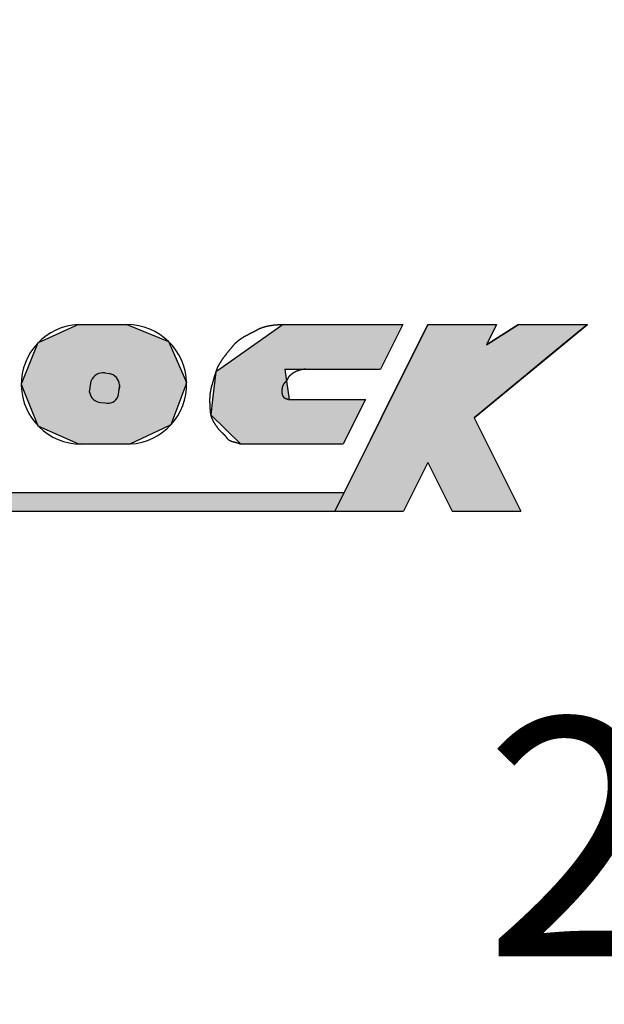
# Model space of a CAD drawing. Extents: x 236 to 506, y 172 to 367.
# Drawn here: x 303 to 307, y 278 to 284 of the extents above; entities that cross this region are included whole.
import ezdxf

# ---------------------------------------------------------------- set-up
doc = ezdxf.new("R2010")
doc.units = 0
for name, color, linetype in [('ROGO', 6, 'CONTINUOUS'), ('外形線', 7, 'CONTINUOUS'), ('文字', 6, 'CONTINUOUS')]:
    doc.layers.add(name, color=color, linetype=linetype)
doc.styles.add('STYLE3', font='romans.shx', dxfattribs={"bigfont": 'bigfont.shx'})

# ---------------------------------------------------------------- blocks, each defined once
blk = doc.blocks.new('*U25')
at = {"layer": 'ROGO', "color": 4, "linetype": 'CONTINUOUS'}
for p, q in [((305.7221, 282.3837), (305.6624, 282.264)), ((305.7221, 282.3837), (306.126, 282.3837)), ((306.126, 282.3837), (306.0663, 282.264)), ((306.2555, 282.3837), (306.0663, 282.264)), ((306.2555, 282.3837), (306.6594, 282.3837)), ((306.6594, 282.3837), (306.5144, 282.264)), ((305.6624, 282.264), (305.4488, 281.8356)), ((306.5144, 282.264), (305.9954, 281.8356)), ((305.4488, 281.8356), (305.3181, 281.5736)), ((305.9954, 281.8356), (306.126, 281.5736)), ((305.3181, 281.5736), (305.1754, 281.2875)), ((306.126, 281.5736), (306.2687, 281.2875)), ((305.1754, 281.2875), (305.5794, 281.2875)), ((305.8647, 281.2875), (306.2687, 281.2875))]:
    blk.add_line(p, q, dxfattribs=at)
for points in [[(305.7221, 282.3837), (305.6624, 282.264), (306.0663, 282.264)], [(305.7221, 282.3837), (305.7221, 282.3837), (306.126, 282.3837)], [(306.2555, 282.3837), (306.0663, 282.264), (306.5144, 282.264)], [(306.2555, 282.3837), (306.2555, 282.3837), (306.6594, 282.3837)], [(305.6624, 282.264), (305.4488, 281.8356), (305.9954, 281.8356)], [(305.4488, 281.8356), (305.3181, 281.5736), (306.126, 281.5736)], [(305.3181, 281.5736), (305.1754, 281.2875), (305.5794, 281.2875)], [(305.7221, 281.5736), (305.8647, 281.2875), (306.2687, 281.2875)], [(305.1754, 281.2875), (305.1754, 281.2875), (305.5794, 281.2875)], [(305.8647, 281.2875), (305.8647, 281.2875), (306.2687, 281.2875)]]:
    blk.add_solid(points, dxfattribs=at)
at = {"layer": 'ROGO', "color": 4, "linetype": 'CONTINUOUS', "extrusion": (0, 0, -1)}
for points in [[(-305.7221, 282.3837), (-306.126, 282.3837), (-306.0663, 282.264)], [(-306.2555, 282.3837), (-306.6594, 282.3837), (-306.5144, 282.264)], [(-305.6624, 282.264), (-306.5144, 282.264), (-305.9954, 281.8356)], [(-305.4488, 281.8356), (-305.9954, 281.8356), (-306.126, 281.5736)], [(-305.3181, 281.5736), (-305.7221, 281.5736), (-305.5794, 281.2875)], [(-305.7221, 281.5736), (-306.126, 281.5736), (-306.2687, 281.2875)]]:
    blk.add_solid(points, dxfattribs=at)
blk = doc.blocks.new('*U26')
at = {"layer": 'ROGO', "color": 4, "linetype": 'CONTINUOUS'}
for p, q in [((304.8725, 282.3837), (304.5002, 282.1227)), ((304.8725, 282.3837), (305.5751, 282.3837)), ((305.5751, 282.3837), (305.445, 282.1227)), ((304.5002, 282.1227), (304.4759, 282.1057)), ((304.8821, 282.1227), (305.445, 282.1227)), ((304.8821, 282.1227), (304.8844, 282.1057)), ((304.4759, 282.1057), (304.457, 281.9432)), ((304.8844, 282.1057), (304.9068, 281.9432)), ((304.457, 281.9432), (304.4466, 281.8538)), ((304.9068, 281.9432), (305.3555, 281.9432)), ((305.3555, 281.9432), (305.3109, 281.8538)), ((304.4466, 281.8538), (304.621, 281.6821)), ((305.3109, 281.8538), (305.2253, 281.6821)), ((304.621, 281.6821), (305.2253, 281.6821))]:
    blk.add_line(p, q, dxfattribs=at)
for points in [[(304.8725, 282.3837), (304.5002, 282.1227), (305.445, 282.1227)], [(304.8725, 282.3837), (304.8725, 282.3837), (305.5751, 282.3837)], [(304.5002, 282.1227), (304.4759, 282.1057), (304.8844, 282.1057)], [(304.8821, 282.1227), (304.8821, 282.1227), (305.445, 282.1227)], [(304.4759, 282.1057), (304.457, 281.9432), (304.9068, 281.9432)], [(304.457, 281.9432), (304.4466, 281.8538), (305.3109, 281.8538)], [(304.9068, 281.9432), (304.9068, 281.9432), (305.3555, 281.9432)], [(304.4466, 281.8538), (304.621, 281.6821), (305.2253, 281.6821)], [(304.621, 281.6821), (304.621, 281.6821), (305.2253, 281.6821)]]:
    blk.add_solid(points, dxfattribs=at)
at = {"layer": 'ROGO', "color": 4, "linetype": 'CONTINUOUS', "extrusion": (0, 0, -1)}
for points in [[(-304.8725, 282.3837), (-305.5751, 282.3837), (-305.445, 282.1227)], [(-304.5002, 282.1227), (-304.8821, 282.1227), (-304.8844, 282.1057)], [(-304.4759, 282.1057), (-304.8844, 282.1057), (-304.9068, 281.9432)], [(-304.457, 281.9432), (-305.3555, 281.9432), (-305.3109, 281.8538)], [(-304.4466, 281.8538), (-305.3109, 281.8538), (-305.2253, 281.6821)]]:
    blk.add_solid(points, dxfattribs=at)
blk = doc.blocks.new('*U27')
at = {"layer": 'ROGO', "color": 4, "linetype": 'CONTINUOUS'}
for p, q in [((298.7181, 281.3973), (298.6684, 281.2875)), ((298.7181, 281.3973), (305.2302, 281.3973)), ((305.2302, 281.3973), (305.1754, 281.2875)), ((298.6684, 281.2875), (305.1754, 281.2875))]:
    blk.add_line(p, q, dxfattribs=at)
for points in [[(298.7181, 281.3973), (298.6684, 281.2875), (305.1754, 281.2875)], [(298.7181, 281.3973), (298.7181, 281.3973), (305.2302, 281.3973)], [(298.6684, 281.2875), (298.6684, 281.2875), (305.1754, 281.2875)]]:
    blk.add_solid(points, dxfattribs=at)
at = {"layer": 'ROGO', "color": 4, "linetype": 'CONTINUOUS', "extrusion": (0, 0, -1)}
blk.add_solid([(-298.7181, 281.3973), (-305.2302, 281.3973), (-305.1754, 281.2875)], dxfattribs=at)
blk = doc.blocks.new('*U31')
at = {"layer": 'ROGO', "color": 4, "linetype": 'CONTINUOUS'}
for p, q in [((303.6702, 282.3837), (303.45, 282.2845)), ((303.6702, 282.3837), (303.9539, 282.3837)), ((303.9539, 282.3837), (304.1985, 282.2845)), ((303.4313, 282.276), (303.3375, 282.0428)), ((303.45, 282.2845), (303.4313, 282.276)), ((304.1985, 282.2845), (304.2022, 282.276)), ((304.2022, 282.276), (304.3048, 282.0428)), ((303.3375, 282.0428), (303.3335, 282.0329)), ((303.3335, 282.0329), (303.3352, 282.0289)), ((303.3352, 282.0289), (303.3413, 282.0137)), ((303.3413, 282.0137), (303.3472, 281.999)), ((303.9086, 282.0137), (303.9066, 281.999)), ((303.9102, 282.0137), (303.9066, 281.999)), ((303.9107, 282.0289), (303.9086, 282.0137)), ((303.9107, 282.0289), (303.9102, 282.0137)), ((304.294, 282.0137), (304.2885, 281.999)), ((304.2996, 282.0289), (304.294, 282.0137)), ((304.3011, 282.0329), (304.2996, 282.0289)), ((304.3048, 282.0428), (304.3011, 282.0329)), ((303.3472, 281.999), (303.429, 281.7954)), ((304.2885, 281.999), (304.2127, 281.7954)), ((303.429, 281.7954), (303.4313, 281.7898)), ((303.4313, 281.7898), (303.6702, 281.6821)), ((304.2009, 281.7898), (303.9743, 281.6821)), ((304.2127, 281.7954), (304.2009, 281.7898)), ((303.6702, 281.6821), (303.9743, 281.6821))]:
    blk.add_line(p, q, dxfattribs=at)
for points in [[(303.6702, 282.3837), (303.45, 282.2845), (304.1985, 282.2845)], [(303.6702, 282.3837), (303.6702, 282.3837), (303.9539, 282.3837)], [(303.4313, 282.276), (303.3375, 282.0428), (304.3048, 282.0428)], [(303.45, 282.2845), (303.4313, 282.276), (304.2022, 282.276)], [(303.3375, 282.0428), (303.3335, 282.0329), (304.3011, 282.0329)], [(303.3335, 282.0329), (303.3352, 282.0289), (304.2996, 282.0289)], [(303.3352, 282.0289), (303.3413, 282.0137), (303.9086, 282.0137)], [(303.3413, 282.0137), (303.3472, 281.999), (303.9066, 281.999)], [(303.9102, 282.0137), (303.9066, 281.999), (304.2885, 281.999)], [(303.9107, 282.0289), (303.9102, 282.0137), (304.294, 282.0137)], [(303.3472, 281.999), (303.429, 281.7954), (304.2127, 281.7954)], [(303.429, 281.7954), (303.4313, 281.7898), (304.2009, 281.7898)], [(303.4313, 281.7898), (303.6702, 281.6821), (303.9743, 281.6821)], [(303.6702, 281.6821), (303.6702, 281.6821), (303.9743, 281.6821)]]:
    blk.add_solid(points, dxfattribs=at)
at = {"layer": 'ROGO', "color": 4, "linetype": 'CONTINUOUS', "extrusion": (0, 0, -1)}
for points in [[(-303.6702, 282.3837), (-303.9539, 282.3837), (-304.1985, 282.2845)], [(-303.4313, 282.276), (-304.2022, 282.276), (-304.3048, 282.0428)], [(-303.45, 282.2845), (-304.1985, 282.2845), (-304.2022, 282.276)], [(-303.3335, 282.0329), (-304.3011, 282.0329), (-304.2996, 282.0289)], [(-303.3352, 282.0289), (-303.9107, 282.0289), (-303.9086, 282.0137)], [(-303.3375, 282.0428), (-304.3048, 282.0428), (-304.3011, 282.0329)], [(-303.3413, 282.0137), (-303.9086, 282.0137), (-303.9066, 281.999)], [(-303.9102, 282.0137), (-304.294, 282.0137), (-304.2885, 281.999)], [(-303.9107, 282.0289), (-304.2996, 282.0289), (-304.294, 282.0137)], [(-303.3472, 281.999), (-304.2885, 281.999), (-304.2127, 281.7954)], [(-303.429, 281.7954), (-304.2127, 281.7954), (-304.2009, 281.7898)], [(-303.4313, 281.7898), (-304.2009, 281.7898), (-303.9743, 281.6821)]]:
    blk.add_solid(points, dxfattribs=at)

msp = doc.modelspace()

# ---------------------------------------------------------------- linework, layer by layer
at = {"layer": 'ROGO', "color": 4}
for p, q in [((303.6702, 282.3837), (303.869, 282.3837)), ((303.6702, 282.3837), (303.9539, 282.3837)), ((304.8725, 282.3837), (305.5751, 282.3837)), ((305.7221, 282.3837), (305.1754, 281.2875)), ((305.5751, 282.3837), (305.445, 282.1227)), ((305.7221, 282.3837), (306.126, 282.3837)), ((305.9954, 281.8356), (306.6594, 282.3837)), ((306.126, 282.3837), (306.0663, 282.264)), ((306.0663, 282.264), (306.2555, 282.3837)), ((306.2555, 282.3837), (306.6594, 282.3837)), ((305.0059, 282.1227), (305.445, 282.1227)), ((303.8243, 282.1001), (303.8497, 282.0966)), ((303.7343, 281.9868), (303.7436, 282.0536)), ((303.9107, 282.0289), (303.9014, 281.9621)), ((303.8, 281.9267), (303.8255, 281.9231)), ((304.9068, 281.9432), (305.3555, 281.9432)), ((305.3555, 281.9432), (305.2253, 281.6821)), ((305.9954, 281.8356), (306.2687, 281.2875)), ((303.6702, 281.6821), (303.9743, 281.6821)), ((303.6702, 281.6821), (303.9743, 281.6821)), ((304.621, 281.6821), (305.2253, 281.6821)), ((305.7221, 281.5736), (305.5794, 281.2875)), ((305.7221, 281.5736), (305.8647, 281.2875)), ((298.7105, 281.3973), (305.2302, 281.3973)), ((298.1588, 281.2875), (305.5794, 281.2875)), ((305.8647, 281.2875), (306.2687, 281.2875))]:
    msp.add_line(p, q, dxfattribs=at)
for points in [[(304.873, 282.384, 0), (304.871, 282.384, 0), (304.87, 282.384, 0), (304.868, 282.383, 0), (304.867, 282.383, 0), (304.865, 282.383, 0), (304.864, 282.383, 0), (304.862, 282.383, 0), (304.861, 282.383, 0), (304.859, 282.383, 0), (304.858, 282.383, 0), (304.856, 282.383, 0), (304.855, 282.383, 0), (304.853, 282.383, 0), (304.852, 282.382, 0), (304.85, 282.382, 0), (304.849, 282.382, 0), (304.847, 282.382, 0), (304.846, 282.382, 0), (304.844, 282.382, 0), (304.843, 282.382, 0), (304.841, 282.382, 0), (304.84, 282.382, 0), (304.838, 282.381, 0), (304.837, 282.381, 0), (304.835, 282.381, 0), (304.834, 282.381, 0), (304.833, 282.381, 0), (304.831, 282.381, 0), (304.83, 282.381, 0), (304.828, 282.381, 0), (304.827, 282.38, 0), (304.825, 282.38, 0), (304.824, 282.38, 0), (304.822, 282.38, 0), (304.821, 282.38, 0), (304.819, 282.38, 0), (304.818, 282.38, 0), (304.816, 282.379, 0), (304.815, 282.379, 0), (304.813, 282.379, 0), (304.812, 282.379, 0), (304.811, 282.379, 0), (304.809, 282.378, 0), (304.808, 282.378, 0), (304.806, 282.378, 0), (304.805, 282.378, 0), (304.803, 282.378, 0), (304.802, 282.377, 0), (304.8, 282.377, 0), (304.799, 282.377, 0), (304.798, 282.377, 0), (304.796, 282.377, 0), (304.795, 282.376, 0), (304.793, 282.376, 0), (304.792, 282.376, 0), (304.79, 282.376, 0), (304.789, 282.375, 0), (304.788, 282.375, 0), (304.786, 282.375, 0), (304.785, 282.375, 0), (304.783, 282.374, 0), (304.782, 282.374, 0), (304.78, 282.374, 0), (304.779, 282.373, 0), (304.778, 282.373, 0), (304.776, 282.373, 0), (304.775, 282.372, 0), (304.773, 282.372, 0), (304.772, 282.372, 0), (304.771, 282.371, 0), (304.769, 282.371, 0), (304.768, 282.371, 0), (304.766, 282.37, 0), (304.765, 282.37, 0), (304.764, 282.37, 0), (304.762, 282.369, 0), (304.761, 282.369, 0), (304.759, 282.368, 0), (304.758, 282.368, 0), (304.757, 282.367, 0), (304.755, 282.367, 0), (304.754, 282.367, 0), (304.753, 282.366, 0), (304.751, 282.366, 0), (304.75, 282.365, 0), (304.748, 282.365, 0), (304.747, 282.364, 0), (304.746, 282.364, 0), (304.744, 282.363, 0), (304.743, 282.363, 0), (304.742, 282.362, 0), (304.74, 282.362, 0), (304.739, 282.361, 0), (304.738, 282.361, 0), (304.736, 282.36, 0), (304.735, 282.359, 0), (304.734, 282.359, 0), (304.732, 282.358, 0), (304.731, 282.358, 0), (304.73, 282.357, 0), (304.728, 282.357, 0), (304.727, 282.356, 0), (304.726, 282.355, 0), (304.724, 282.355, 0), (304.723, 282.354, 0), (304.722, 282.353, 0), (304.721, 282.353, 0), (304.719, 282.352, 0), (304.718, 282.351, 0), (304.717, 282.351, 0), (304.715, 282.35, 0), (304.714, 282.35, 0), (304.713, 282.349, 0), (304.711, 282.348, 0), (304.71, 282.348, 0), (304.709, 282.347, 0), (304.708, 282.346, 0), (304.706, 282.345, 0), (304.705, 282.345, 0), (304.704, 282.344, 0), (304.702, 282.343, 0), (304.701, 282.343, 0), (304.7, 282.342, 0), (304.698, 282.341, 0), (304.697, 282.341, 0), (304.696, 282.34, 0), (304.695, 282.339, 0), (304.693, 282.338, 0), (304.692, 282.338, 0), (304.691, 282.337, 0), (304.689, 282.336, 0), (304.688, 282.336, 0), (304.687, 282.335, 0), (304.686, 282.334, 0), (304.684, 282.334, 0), (304.683, 282.333, 0), (304.682, 282.332, 0), (304.68, 282.331, 0), (304.679, 282.331, 0), (304.678, 282.33, 0), (304.677, 282.329, 0), (304.675, 282.329, 0), (304.674, 282.328, 0), (304.673, 282.327, 0), (304.671, 282.327, 0), (304.67, 282.326, 0), (304.669, 282.325, 0), (304.667, 282.324, 0), (304.666, 282.324, 0), (304.665, 282.323, 0), (304.664, 282.322, 0), (304.662, 282.322, 0), (304.661, 282.321, 0), (304.66, 282.32, 0), (304.658, 282.32, 0), (304.657, 282.319, 0), (304.656, 282.318, 0), (304.654, 282.318, 0), (304.653, 282.317, 0), (304.652, 282.316, 0), (304.651, 282.316, 0), (304.649, 282.315, 0), (304.648, 282.314, 0), (304.647, 282.314, 0), (304.645, 282.313, 0), (304.644, 282.312, 0), (304.643, 282.311, 0), (304.642, 282.311, 0), (304.64, 282.31, 0), (304.639, 282.309, 0), (304.638, 282.309, 0), (304.637, 282.308, 0), (304.635, 282.307, 0), (304.634, 282.306, 0), (304.633, 282.306, 0), (304.632, 282.305, 0), (304.63, 282.304, 0), (304.629, 282.303, 0), (304.628, 282.303, 0), (304.627, 282.302, 0), (304.625, 282.301, 0), (304.624, 282.3, 0), (304.623, 282.299, 0), (304.622, 282.299, 0), (304.62, 282.298, 0), (304.619, 282.297, 0), (304.618, 282.296, 0), (304.617, 282.295, 0), (304.616, 282.295, 0), (304.615, 282.294, 0), (304.613, 282.293, 0), (304.612, 282.292, 0), (304.611, 282.291, 0), (304.61, 282.29, 0), (304.609, 282.289, 0), (304.608, 282.288, 0), (304.606, 282.287, 0), (304.605, 282.286, 0), (304.604, 282.286, 0), (304.603, 282.285, 0), (304.602, 282.284, 0), (304.601, 282.283, 0), (304.6, 282.282, 0), (304.599, 282.281, 0), (304.598, 282.28, 0), (304.597, 282.279, 0), (304.596, 282.278, 0), (304.594, 282.277, 0), (304.593, 282.276, 0), (304.592, 282.275, 0), (304.591, 282.274, 0), (304.59, 282.273, 0), (304.589, 282.272, 0), (304.588, 282.271, 0), (304.587, 282.27, 0), (304.586, 282.269, 0), (304.585, 282.267, 0), (304.584, 282.266, 0), (304.583, 282.265, 0), (304.582, 282.264, 0), (304.581, 282.263, 0), (304.58, 282.262, 0), (304.579, 282.261, 0), (304.578, 282.26, 0), (304.577, 282.259, 0), (304.576, 282.258, 0), (304.575, 282.257, 0), (304.574, 282.256, 0), (304.573, 282.254, 0), (304.572, 282.253, 0), (304.571, 282.252, 0), (304.57, 282.251, 0), (304.57, 282.25, 0), (304.569, 282.249, 0), (304.568, 282.248, 0), (304.567, 282.247, 0), (304.566, 282.246, 0), (304.565, 282.244, 0), (304.564, 282.243, 0), (304.563, 282.242, 0), (304.562, 282.241, 0), (304.561, 282.24, 0), (304.56, 282.239, 0), (304.559, 282.238, 0), (304.558, 282.237, 0), (304.557, 282.235, 0), (304.557, 282.234, 0), (304.556, 282.233, 0), (304.555, 282.232, 0), (304.554, 282.231, 0), (304.553, 282.23, 0), (304.552, 282.229, 0), (304.551, 282.227, 0), (304.55, 282.226, 0), (304.549, 282.225, 0), (304.548, 282.224, 0), (304.547, 282.223, 0), (304.547, 282.222, 0), (304.546, 282.221, 0), (304.545, 282.219, 0), (304.544, 282.218, 0), (304.543, 282.217, 0), (304.542, 282.216, 0), (304.541, 282.215, 0), (304.54, 282.214, 0), (304.539, 282.213, 0), (304.538, 282.211, 0), (304.537, 282.21, 0), (304.537, 282.209, 0), (304.536, 282.208, 0), (304.535, 282.207, 0), (304.534, 282.206, 0), (304.533, 282.205, 0), (304.532, 282.203, 0), (304.531, 282.202, 0), (304.53, 282.201, 0), (304.529, 282.2, 0), (304.528, 282.199, 0), (304.528, 282.198, 0), (304.527, 282.197, 0), (304.526, 282.195, 0), (304.525, 282.194, 0), (304.524, 282.193, 0), (304.523, 282.192, 0), (304.522, 282.191, 0), (304.521, 282.19, 0), (304.52, 282.188, 0), (304.52, 282.187, 0), (304.519, 282.186, 0), (304.518, 282.185, 0), (304.517, 282.184, 0), (304.516, 282.182, 0), (304.515, 282.181, 0), (304.515, 282.18, 0), (304.514, 282.179, 0), (304.513, 282.178, 0), (304.512, 282.176, 0), (304.511, 282.175, 0), (304.51, 282.174, 0), (304.51, 282.173, 0), (304.509, 282.172, 0), (304.508, 282.17, 0), (304.507, 282.169, 0), (304.506, 282.168, 0), (304.506, 282.167, 0), (304.505, 282.165, 0), (304.504, 282.164, 0), (304.503, 282.163, 0), (304.503, 282.162, 0), (304.502, 282.16, 0), (304.501, 282.159, 0), (304.5, 282.158, 0), (304.5, 282.157, 0), (304.499, 282.155, 0), (304.498, 282.154, 0), (304.497, 282.153, 0), (304.497, 282.152, 0), (304.496, 282.15, 0), (304.495, 282.149, 0), (304.495, 282.148, 0), (304.494, 282.146, 0), (304.493, 282.145, 0), (304.492, 282.144, 0), (304.492, 282.143, 0), (304.491, 282.141, 0), (304.49, 282.14, 0), (304.49, 282.139, 0), (304.489, 282.137, 0), (304.489, 282.136, 0), (304.488, 282.135, 0), (304.487, 282.133, 0), (304.487, 282.132, 0), (304.486, 282.131, 0), (304.485, 282.129, 0), (304.485, 282.128, 0), (304.484, 282.127, 0), (304.484, 282.125, 0), (304.483, 282.124, 0), (304.482, 282.123, 0), (304.482, 282.121, 0), (304.481, 282.12, 0), (304.481, 282.119, 0), (304.48, 282.117, 0), (304.48, 282.116, 0), (304.479, 282.115, 0), (304.479, 282.113, 0), (304.478, 282.112, 0), (304.478, 282.11, 0), (304.477, 282.109, 0), (304.477, 282.108, 0), (304.476, 282.106, 0), (304.476, 282.105, 0), (304.475, 282.104, 0), (304.475, 282.102, 0), (304.474, 282.101, 0), (304.474, 282.099, 0), (304.473, 282.098, 0), (304.473, 282.097, 0), (304.472, 282.095, 0), (304.472, 282.094, 0), (304.472, 282.093, 0), (304.471, 282.091, 0), (304.471, 282.09, 0), (304.47, 282.088, 0), (304.47, 282.087, 0), (304.469, 282.086, 0), (304.469, 282.084, 0), (304.469, 282.083, 0), (304.468, 282.081, 0), (304.468, 282.08, 0), (304.467, 282.079, 0), (304.467, 282.077, 0), (304.467, 282.076, 0), (304.466, 282.074, 0), (304.466, 282.073, 0), (304.465, 282.071, 0), (304.465, 282.07, 0), (304.465, 282.069, 0), (304.464, 282.067, 0), (304.464, 282.066, 0), (304.463, 282.064, 0), (304.463, 282.063, 0), (304.463, 282.062, 0), (304.462, 282.06, 0), (304.462, 282.059, 0), (304.461, 282.057, 0), (304.461, 282.056, 0), (304.461, 282.055, 0), (304.46, 282.053, 0), (304.46, 282.052, 0), (304.459, 282.05, 0), (304.459, 282.049, 0), (304.459, 282.048, 0), (304.458, 282.046, 0), (304.458, 282.045, 0), (304.457, 282.043, 0), (304.457, 282.042, 0), (304.457, 282.041, 0), (304.456, 282.039, 0), (304.456, 282.038, 0), (304.455, 282.036, 0), (304.455, 282.035, 0), (304.455, 282.034, 0), (304.454, 282.032, 0), (304.454, 282.031, 0), (304.454, 282.029, 0), (304.453, 282.028, 0), (304.453, 282.027, 0), (304.452, 282.025, 0), (304.452, 282.024, 0), (304.452, 282.022, 0), (304.451, 282.021, 0), (304.451, 282.019, 0), (304.451, 282.018, 0), (304.45, 282.017, 0), (304.45, 282.015, 0), (304.45, 282.014, 0), (304.449, 282.012, 0), (304.449, 282.011, 0), (304.449, 282.01, 0), (304.448, 282.008, 0), (304.448, 282.007, 0), (304.448, 282.005, 0), (304.447, 282.004, 0), (304.447, 282.002, 0), (304.447, 282.001, 0), (304.446, 282, 0), (304.446, 281.998, 0), (304.446, 281.997, 0), (304.445, 281.995, 0), (304.445, 281.994, 0), (304.445, 281.992, 0), (304.445, 281.991, 0), (304.444, 281.989, 0), (304.444, 281.988, 0), (304.444, 281.987, 0), (304.444, 281.985, 0), (304.443, 281.984, 0), (304.443, 281.982, 0), (304.443, 281.981, 0), (304.443, 281.979, 0), (304.443, 281.978, 0), (304.442, 281.977, 0), (304.442, 281.975, 0), (304.442, 281.974, 0), (304.442, 281.972, 0), (304.442, 281.971, 0), (304.442, 281.969, 0), (304.442, 281.968, 0), (304.441, 281.966, 0), (304.441, 281.965, 0), (304.441, 281.963, 0), (304.441, 281.962, 0), (304.441, 281.961, 0), (304.441, 281.959, 0), (304.441, 281.958, 0), (304.441, 281.956, 0), (304.441, 281.955, 0), (304.441, 281.953, 0), (304.441, 281.952, 0), (304.44, 281.95, 0), (304.44, 281.949, 0), (304.44, 281.947, 0), (304.44, 281.946, 0), (304.44, 281.945, 0), (304.44, 281.943, 0), (304.44, 281.942, 0), (304.44, 281.94, 0), (304.44, 281.939, 0), (304.44, 281.937, 0), (304.44, 281.936, 0), (304.44, 281.934, 0), (304.44, 281.933, 0), (304.44, 281.931, 0), (304.44, 281.93, 0), (304.44, 281.929, 0), (304.44, 281.927, 0), (304.44, 281.926, 0), (304.441, 281.924, 0), (304.441, 281.923, 0), (304.441, 281.921, 0), (304.441, 281.92, 0), (304.441, 281.918, 0), (304.441, 281.917, 0), (304.441, 281.915, 0), (304.441, 281.914, 0), (304.441, 281.912, 0), (304.441, 281.911, 0), (304.441, 281.91, 0), (304.441, 281.908, 0), (304.441, 281.907, 0), (304.441, 281.905, 0), (304.441, 281.904, 0), (304.442, 281.902, 0), (304.442, 281.901, 0), (304.442, 281.899, 0), (304.442, 281.898, 0), (304.442, 281.896, 0), (304.442, 281.895, 0), (304.442, 281.893, 0), (304.442, 281.892, 0), (304.442, 281.89, 0), (304.442, 281.889, 0), (304.442, 281.887, 0), (304.443, 281.886, 0), (304.443, 281.885, 0), (304.443, 281.883, 0), (304.443, 281.882, 0), (304.443, 281.88, 0), (304.443, 281.879, 0), (304.443, 281.877, 0), (304.443, 281.876, 0), (304.444, 281.874, 0), (304.444, 281.873, 0), (304.444, 281.871, 0), (304.444, 281.87, 0), (304.444, 281.868, 0), (304.444, 281.867, 0), (304.445, 281.866, 0), (304.445, 281.864, 0), (304.445, 281.863, 0), (304.445, 281.861, 0), (304.445, 281.86, 0), (304.446, 281.858, 0), (304.446, 281.857, 0), (304.446, 281.856, 0), (304.447, 281.854, 0), (304.447, 281.853, 0), (304.447, 281.851, 0), (304.448, 281.85, 0), (304.448, 281.848, 0), (304.448, 281.847, 0), (304.449, 281.846, 0), (304.449, 281.844, 0), (304.449, 281.843, 0), (304.45, 281.841, 0), (304.45, 281.84, 0), (304.451, 281.839, 0), (304.451, 281.837, 0), (304.452, 281.836, 0), (304.452, 281.835, 0), (304.453, 281.833, 0), (304.453, 281.832, 0), (304.454, 281.83, 0), (304.454, 281.829, 0), (304.455, 281.828, 0), (304.456, 281.826, 0), (304.456, 281.825, 0), (304.457, 281.824, 0), (304.458, 281.823, 0), (304.458, 281.821, 0), (304.459, 281.82, 0), (304.459, 281.819, 0), (304.46, 281.817, 0), (304.461, 281.816, 0), (304.462, 281.815, 0), (304.462, 281.813, 0), (304.463, 281.812, 0), (304.464, 281.811, 0), (304.464, 281.81, 0), (304.465, 281.808, 0), (304.466, 281.807, 0), (304.467, 281.806, 0), (304.468, 281.805, 0), (304.468, 281.803, 0), (304.469, 281.802, 0), (304.47, 281.801, 0), (304.471, 281.8, 0), (304.472, 281.799, 0), (304.472, 281.797, 0), (304.473, 281.796, 0), (304.474, 281.795, 0), (304.475, 281.794, 0), (304.476, 281.793, 0), (304.477, 281.791, 0), (304.477, 281.79, 0), (304.478, 281.789, 0), (304.479, 281.788, 0), (304.48, 281.787, 0), (304.481, 281.786, 0), (304.482, 281.784, 0), (304.483, 281.783, 0), (304.484, 281.782, 0), (304.484, 281.781, 0), (304.485, 281.78, 0), (304.486, 281.778, 0), (304.487, 281.777, 0), (304.488, 281.776, 0), (304.489, 281.775, 0), (304.49, 281.774, 0), (304.491, 281.773, 0), (304.492, 281.772, 0), (304.493, 281.77, 0), (304.493, 281.769, 0), (304.494, 281.768, 0), (304.495, 281.767, 0), (304.496, 281.766, 0), (304.497, 281.765, 0), (304.498, 281.764, 0), (304.499, 281.763, 0), (304.5, 281.762, 0), (304.501, 281.761, 0), (304.502, 281.76, 0), (304.503, 281.758, 0), (304.504, 281.757, 0), (304.505, 281.756, 0), (304.506, 281.755, 0), (304.507, 281.754, 0), (304.508, 281.753, 0), (304.509, 281.752, 0), (304.51, 281.751, 0), (304.511, 281.75, 0), (304.513, 281.749, 0), (304.514, 281.748, 0), (304.515, 281.747, 0), (304.516, 281.746, 0), (304.517, 281.745, 0), (304.518, 281.744, 0), (304.519, 281.743, 0), (304.52, 281.742, 0), (304.521, 281.741, 0), (304.522, 281.74, 0), (304.523, 281.739, 0), (304.524, 281.738, 0), (304.525, 281.737, 0), (304.526, 281.736, 0), (304.527, 281.735, 0), (304.528, 281.734, 0), (304.529, 281.733, 0), (304.53, 281.732, 0), (304.531, 281.731, 0), (304.532, 281.73, 0), (304.533, 281.729, 0), (304.534, 281.727, 0), (304.535, 281.726, 0), (304.536, 281.725, 0), (304.537, 281.724, 0), (304.538, 281.723, 0), (304.538, 281.721, 0), (304.539, 281.72, 0), (304.54, 281.719, 0), (304.541, 281.718, 0), (304.542, 281.717, 0), (304.543, 281.716, 0), (304.544, 281.714, 0), (304.545, 281.713, 0), (304.546, 281.712, 0), (304.547, 281.711, 0), (304.548, 281.71, 0), (304.549, 281.709, 0), (304.55, 281.708, 0), (304.551, 281.707, 0), (304.552, 281.707, 0), (304.553, 281.706, 0), (304.554, 281.705, 0), (304.555, 281.704, 0), (304.557, 281.703, 0), (304.558, 281.703, 0), (304.559, 281.702, 0), (304.56, 281.702, 0), (304.562, 281.701, 0), (304.563, 281.7, 0), (304.564, 281.7, 0), (304.566, 281.699, 0), (304.567, 281.699, 0), (304.568, 281.698, 0), (304.57, 281.698, 0), (304.571, 281.697, 0), (304.573, 281.697, 0), (304.574, 281.696, 0), (304.576, 281.696, 0), (304.577, 281.696, 0), (304.579, 281.695, 0), (304.58, 281.695, 0), (304.581, 281.695, 0), (304.583, 281.694, 0), (304.584, 281.694, 0), (304.586, 281.693, 0), (304.587, 281.693, 0), (304.589, 281.693, 0), (304.59, 281.692, 0), (304.592, 281.692, 0), (304.593, 281.692, 0), (304.595, 281.691, 0), (304.596, 281.691, 0), (304.598, 281.69, 0), (304.599, 281.69, 0), (304.6, 281.689, 0), (304.602, 281.689, 0), (304.603, 281.689, 0), (304.605, 281.688, 0), (304.606, 281.688, 0), (304.607, 281.687, 0), (304.609, 281.687, 0), (304.61, 281.686, 0), (304.612, 281.686, 0), (304.613, 281.685, 0), (304.614, 281.685, 0), (304.616, 281.684, 0), (304.617, 281.684, 0), (304.618, 281.683, 0), (304.62, 281.683, 0), (304.621, 281.682, 0)], [(305.006, 282.123, 0), (305.005, 282.123, 0), (305.004, 282.122, 0), (305.004, 282.122, 0), (305.003, 282.122, 0), (305.002, 282.122, 0), (305.001, 282.122, 0), (305.001, 282.122, 0), (305, 282.122, 0), (304.999, 282.122, 0), (304.998, 282.122, 0), (304.998, 282.121, 0), (304.997, 282.121, 0), (304.996, 282.121, 0), (304.996, 282.121, 0), (304.995, 282.121, 0), (304.994, 282.121, 0), (304.993, 282.121, 0), (304.993, 282.121, 0), (304.992, 282.12, 0), (304.991, 282.12, 0), (304.99, 282.12, 0), (304.99, 282.12, 0), (304.989, 282.12, 0), (304.988, 282.12, 0), (304.987, 282.12, 0), (304.987, 282.12, 0), (304.986, 282.119, 0), (304.985, 282.119, 0), (304.984, 282.119, 0), (304.984, 282.119, 0), (304.983, 282.119, 0), (304.982, 282.119, 0), (304.982, 282.119, 0), (304.981, 282.118, 0), (304.98, 282.118, 0), (304.979, 282.118, 0), (304.979, 282.118, 0), (304.978, 282.118, 0), (304.977, 282.118, 0), (304.976, 282.118, 0), (304.976, 282.117, 0), (304.975, 282.117, 0), (304.974, 282.117, 0), (304.974, 282.117, 0), (304.973, 282.117, 0), (304.972, 282.117, 0), (304.971, 282.116, 0), (304.971, 282.116, 0), (304.97, 282.116, 0), (304.969, 282.116, 0), (304.969, 282.116, 0), (304.968, 282.116, 0), (304.967, 282.115, 0), (304.966, 282.115, 0), (304.966, 282.115, 0), (304.965, 282.115, 0), (304.964, 282.115, 0), (304.964, 282.114, 0), (304.963, 282.114, 0), (304.962, 282.114, 0), (304.962, 282.114, 0), (304.961, 282.113, 0), (304.96, 282.113, 0), (304.96, 282.113, 0), (304.959, 282.113, 0), (304.958, 282.113, 0), (304.957, 282.112, 0), (304.957, 282.112, 0), (304.956, 282.112, 0), (304.955, 282.112, 0), (304.955, 282.111, 0), (304.954, 282.111, 0), (304.953, 282.111, 0), (304.953, 282.111, 0), (304.952, 282.11, 0), (304.951, 282.11, 0), (304.951, 282.11, 0), (304.95, 282.11, 0), (304.949, 282.109, 0), (304.949, 282.109, 0), (304.948, 282.109, 0), (304.947, 282.108, 0), (304.947, 282.108, 0), (304.946, 282.108, 0), (304.945, 282.107, 0), (304.945, 282.107, 0), (304.944, 282.107, 0), (304.944, 282.106, 0), (304.943, 282.106, 0), (304.942, 282.106, 0), (304.942, 282.105, 0), (304.941, 282.105, 0), (304.94, 282.105, 0), (304.94, 282.104, 0), (304.939, 282.104, 0), (304.938, 282.104, 0), (304.938, 282.103, 0), (304.937, 282.103, 0), (304.937, 282.103, 0), (304.936, 282.102, 0), (304.935, 282.102, 0), (304.935, 282.101, 0), (304.934, 282.101, 0), (304.934, 282.101, 0), (304.933, 282.1, 0), (304.932, 282.1, 0), (304.932, 282.099, 0), (304.931, 282.099, 0), (304.931, 282.099, 0), (304.93, 282.098, 0), (304.929, 282.098, 0), (304.929, 282.097, 0), (304.928, 282.097, 0), (304.928, 282.096, 0), (304.927, 282.096, 0), (304.926, 282.096, 0), (304.926, 282.095, 0), (304.925, 282.095, 0), (304.925, 282.094, 0), (304.924, 282.094, 0), (304.923, 282.093, 0), (304.923, 282.093, 0), (304.922, 282.092, 0), (304.922, 282.092, 0), (304.921, 282.092, 0), (304.921, 282.091, 0), (304.92, 282.091, 0), (304.919, 282.09, 0), (304.919, 282.09, 0), (304.918, 282.089, 0), (304.918, 282.089, 0), (304.917, 282.088, 0), (304.917, 282.088, 0), (304.916, 282.087, 0), (304.915, 282.087, 0), (304.915, 282.086, 0), (304.914, 282.086, 0), (304.914, 282.086, 0), (304.913, 282.085, 0), (304.912, 282.085, 0), (304.912, 282.084, 0), (304.911, 282.084, 0), (304.911, 282.083, 0), (304.91, 282.083, 0), (304.91, 282.082, 0), (304.909, 282.082, 0), (304.909, 282.081, 0), (304.908, 282.081, 0), (304.908, 282.08, 0), (304.907, 282.08, 0), (304.907, 282.079, 0), (304.906, 282.079, 0), (304.906, 282.078, 0), (304.905, 282.077, 0), (304.905, 282.077, 0), (304.904, 282.076, 0), (304.904, 282.076, 0), (304.903, 282.075, 0), (304.903, 282.075, 0), (304.903, 282.074, 0), (304.902, 282.073, 0), (304.902, 282.073, 0), (304.901, 282.072, 0), (304.901, 282.071, 0), (304.901, 282.071, 0), (304.9, 282.07, 0), (304.9, 282.069, 0), (304.9, 282.069, 0), (304.899, 282.068, 0), (304.899, 282.067, 0), (304.899, 282.067, 0), (304.899, 282.066, 0), (304.898, 282.065, 0), (304.898, 282.065, 0), (304.898, 282.064, 0), (304.897, 282.063, 0), (304.897, 282.063, 0), (304.897, 282.062, 0), (304.896, 282.061, 0), (304.896, 282.061, 0), (304.896, 282.06, 0), (304.895, 282.059, 0), (304.895, 282.059, 0), (304.895, 282.058, 0), (304.894, 282.058, 0), (304.894, 282.057, 0), (304.893, 282.056, 0), (304.893, 282.056, 0), (304.893, 282.055, 0), (304.892, 282.055, 0), (304.892, 282.054, 0), (304.891, 282.053, 0), (304.891, 282.053, 0), (304.89, 282.052, 0), (304.89, 282.052, 0), (304.89, 282.051, 0), (304.889, 282.051, 0), (304.889, 282.05, 0), (304.888, 282.05, 0), (304.888, 282.049, 0), (304.887, 282.048, 0), (304.887, 282.048, 0), (304.886, 282.047, 0), (304.886, 282.047, 0), (304.885, 282.046, 0), (304.885, 282.046, 0), (304.884, 282.045, 0), (304.884, 282.045, 0), (304.883, 282.044, 0), (304.883, 282.043, 0), (304.882, 282.043, 0), (304.882, 282.042, 0), (304.881, 282.042, 0), (304.881, 282.041, 0), (304.88, 282.041, 0), (304.88, 282.04, 0), (304.879, 282.04, 0), (304.879, 282.039, 0), (304.878, 282.038, 0), (304.878, 282.038, 0), (304.878, 282.037, 0), (304.877, 282.037, 0), (304.877, 282.036, 0), (304.876, 282.035, 0), (304.876, 282.035, 0), (304.875, 282.034, 0), (304.875, 282.034, 0), (304.875, 282.033, 0), (304.874, 282.032, 0), (304.874, 282.032, 0), (304.873, 282.031, 0), (304.873, 282.03, 0), (304.873, 282.03, 0), (304.872, 282.029, 0), (304.872, 282.028, 0), (304.872, 282.028, 0), (304.871, 282.027, 0), (304.871, 282.027, 0), (304.871, 282.026, 0), (304.87, 282.025, 0), (304.87, 282.025, 0), (304.87, 282.024, 0), (304.869, 282.023, 0), (304.869, 282.023, 0), (304.869, 282.022, 0), (304.869, 282.021, 0), (304.868, 282.021, 0), (304.868, 282.02, 0), (304.868, 282.019, 0), (304.868, 282.018, 0), (304.868, 282.018, 0), (304.867, 282.017, 0), (304.867, 282.016, 0), (304.867, 282.016, 0), (304.867, 282.015, 0), (304.867, 282.014, 0), (304.867, 282.014, 0), (304.866, 282.013, 0), (304.866, 282.012, 0), (304.866, 282.011, 0), (304.866, 282.011, 0), (304.866, 282.01, 0), (304.866, 282.009, 0), (304.866, 282.009, 0), (304.866, 282.008, 0), (304.866, 282.007, 0), (304.865, 282.006, 0), (304.865, 282.006, 0), (304.865, 282.005, 0), (304.865, 282.004, 0), (304.865, 282.003, 0), (304.865, 282.003, 0), (304.865, 282.002, 0), (304.865, 282.001, 0), (304.865, 282, 0), (304.865, 282, 0), (304.865, 281.999, 0), (304.865, 281.998, 0), (304.865, 281.997, 0), (304.865, 281.997, 0), (304.865, 281.996, 0), (304.865, 281.995, 0), (304.865, 281.994, 0), (304.865, 281.993, 0), (304.865, 281.993, 0), (304.865, 281.992, 0), (304.865, 281.991, 0), (304.865, 281.99, 0), (304.865, 281.99, 0), (304.865, 281.989, 0), (304.865, 281.988, 0), (304.865, 281.987, 0), (304.865, 281.986, 0), (304.865, 281.986, 0), (304.865, 281.985, 0), (304.865, 281.984, 0), (304.865, 281.983, 0), (304.865, 281.983, 0), (304.865, 281.982, 0), (304.865, 281.981, 0), (304.865, 281.98, 0), (304.866, 281.979, 0), (304.866, 281.979, 0), (304.866, 281.978, 0), (304.866, 281.977, 0), (304.866, 281.976, 0), (304.866, 281.976, 0), (304.866, 281.975, 0), (304.867, 281.974, 0), (304.867, 281.974, 0), (304.867, 281.973, 0), (304.867, 281.972, 0), (304.867, 281.971, 0), (304.867, 281.971, 0), (304.868, 281.97, 0), (304.868, 281.969, 0), (304.868, 281.969, 0), (304.868, 281.968, 0), (304.869, 281.967, 0), (304.869, 281.967, 0), (304.869, 281.966, 0), (304.87, 281.965, 0), (304.87, 281.965, 0), (304.87, 281.964, 0), (304.87, 281.964, 0), (304.871, 281.963, 0), (304.871, 281.962, 0), (304.872, 281.962, 0), (304.872, 281.961, 0), (304.872, 281.961, 0), (304.873, 281.96, 0), (304.873, 281.96, 0), (304.874, 281.959, 0), (304.874, 281.959, 0), (304.875, 281.958, 0), (304.875, 281.958, 0), (304.876, 281.957, 0), (304.876, 281.957, 0), (304.877, 281.956, 0), (304.877, 281.956, 0), (304.878, 281.955, 0), (304.878, 281.955, 0), (304.879, 281.955, 0), (304.879, 281.954, 0), (304.88, 281.954, 0), (304.88, 281.953, 0), (304.881, 281.953, 0), (304.882, 281.953, 0), (304.882, 281.952, 0), (304.883, 281.952, 0), (304.884, 281.952, 0), (304.884, 281.951, 0), (304.885, 281.951, 0), (304.886, 281.951, 0), (304.886, 281.95, 0), (304.887, 281.95, 0), (304.888, 281.95, 0), (304.888, 281.949, 0), (304.889, 281.949, 0), (304.89, 281.949, 0), (304.89, 281.949, 0), (304.891, 281.948, 0), (304.892, 281.948, 0), (304.892, 281.948, 0), (304.893, 281.947, 0), (304.894, 281.947, 0), (304.895, 281.947, 0), (304.895, 281.947, 0), (304.896, 281.946, 0), (304.897, 281.946, 0), (304.898, 281.946, 0), (304.898, 281.946, 0), (304.899, 281.945, 0), (304.9, 281.945, 0), (304.901, 281.945, 0), (304.901, 281.945, 0), (304.902, 281.945, 0), (304.903, 281.944, 0), (304.904, 281.944, 0), (304.905, 281.944, 0), (304.905, 281.944, 0), (304.906, 281.943, 0), (304.907, 281.943, 0)]]:
    msp.add_polyline3d(points, dxfattribs=at)
for centre, radius, start, end in [((303.6846, 282.0329), 0.3511, 92.35381, 270), ((303.9539, 282.0326), 0.3511, 273.32902, 90), ((303.8144, 282.0242), 0.0766, 82.5797, 157.43419), ((303.8372, 282.0239), 0.0737, 3.85192, 80.20941), ((303.8043, 281.9973), 0.0708, 188.55835, 266.57368), ((303.8407, 281.9869), 0.0656, 256.59029, 337.72875)]:
    msp.add_arc(centre, radius, start, end, dxfattribs=at)
at = {"layer": '外形線'}
for radius in [14.5, 12]:
    msp.add_circle((302.3312, 285.7875), radius, dxfattribs=at)

# ---------------------------------------------------------------- block references
at = {"layer": 'ROGO', "color": 4, "linetype": 'CONTINUOUS'}
for name in ['*U31', '*U26', '*U25', '*U27']:
    msp.add_blockref(name, (0, 0), dxfattribs=at)

# ---------------------------------------------------------------- texts
at = {"layer": '文字', "style": 'STYLE3'}
msp.add_text('20', height=1.4, dxfattribs=at).set_placement((306.0535, 278.6701))

doc.saveas('drawing.dxf')
